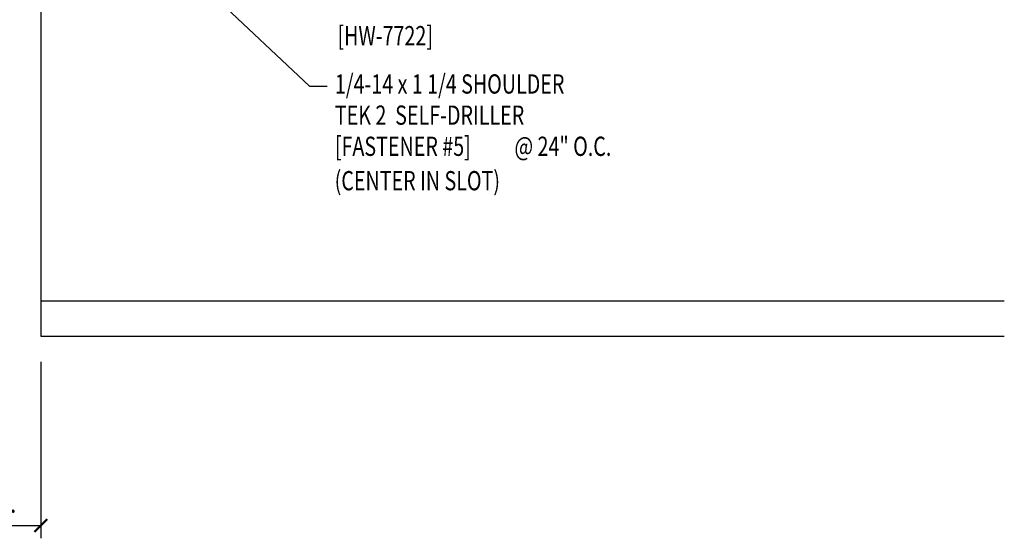
# Model space of a CAD drawing. Units: inches. Extents: x 3.4 to 44.2, y 7.2 to 31.1.
# Drawn here: x 22.2 to 41.4, y 7.2 to 17.3 of the extents above; entities that cross this region are included whole.
import ezdxf

# ---------------------------------------------------------------- set-up
doc = ezdxf.new("R2010")
doc.units = ezdxf.units.IN
doc.header["$MEASUREMENT"] = 0
for name, color, linetype in [('DIM', 2, 'Continuous'), ('STLA', 10, 'Continuous'), ('TEXT', 2, 'Continuous')]:
    doc.layers.add(name, color=color, linetype=linetype)
doc.styles.add('TEXT1', font='ROMANS.shx', dxfattribs={"width": 0.75, "height": 0.375})
doc.dimstyles.new('DETAIL$0', dxfattribs={"dimscale": 4, "dimtxt": 0.375, "dimasz": 0.0625, "dimexe": 0.0625, "dimexo": 0.125, "dimgap": 0.0625, "dimtad": 1, "dimdec": 4, "dimzin": 3, "dimdsep": 46, "dimlunit": 4, "dimtxsty": 'TEXT1', "dimblk": 'ARCHTICK', "dimcen": 0.0625, "dimclrd": 7, "dimclre": 7, "dimclrt": 2, "dimadec": 0, "dimazin": 0, "dimtfac": 0.59375, "dimtdec": 4, "dimtmove": 0, "dimatfit": 3, "dimfxl": 0, "dimfrac": 2, "dimtolj": 1, "dimtzin": 3, "dimarcsym": 0})
doc.dimstyles.new('DETAIL$7', dxfattribs={"dimscale": 4, "dimtxt": 0.375, "dimasz": 0.125, "dimexe": 0.0625, "dimexo": 0.125, "dimgap": 0.0625, "dimtad": 1, "dimdec": 4, "dimzin": 3, "dimdsep": 46, "dimlunit": 4, "dimtxsty": 'TEXT1', "dimblk": 'ARCHTICK', "dimcen": 0.0625, "dimclrd": 7, "dimclre": 7, "dimclrt": 2, "dimadec": 0, "dimazin": 0, "dimtfac": 0.59375, "dimtdec": 4, "dimtmove": 2, "dimatfit": 3, "dimfxl": 0, "dimfrac": 2, "dimtolj": 1, "dimtzin": 3, "dimarcsym": 0})

# ---------------------------------------------------------------- blocks, each defined once
blk = doc.blocks.new('FD-F5')
at = {"layer": 'TEXT', "style": 'TEXT1', "width": 0.75}
for s, p in [('1/4-14 x 1 1/4 SHOULDER', (0.0047, -0.0408)), ('TEK 2  SELF-DRILLER', (0.0047, -0.1926)), ('[FASTENER #5]', (0.0047, -0.3444))]:
    blk.add_text(s, height=0.09375, dxfattribs=at).set_placement(p)
blk.add_attdef('(QUANTITY)', (0.8792, -0.3444), '', height=0.0938, dxfattribs=at)
at = {"layer": 'TEXT', "style": 'TEXT1', "flags": 1}
for tag, p in [('Color', (0.0529, -0.546)), ('Calc', (0.0529, -0.546)), ('OPT1', (0.0529, -0.546)), ('Opt2', (0.0529, -0.546)), ('Opt3', (0.0529, -0.546)), ('Multiple', (0.0529, -0.546)), ('Description', (0.0529, -0.546)), ('Part', (0.0529, -0.546)), ('Spare1', (0.0529, -0.7335)), ('Spare2', (0.0529, -0.7335)), ('Spare3', (0.0529, -0.7335)), ('Spare4', (0.0529, -0.7335)), ('Spare5', (0.0529, -0.7335)), ('Spare6', (0.0529, -0.7335)), ('Spare7', (0.0529, -0.7335)), ('Spare8', (0.0529, -0.7335)), ('Spare9', (0.0529, -0.7335)), ('Spare10', (0.0529, -0.7335))]:
    blk.add_attdef(tag, p, '', height=0.0938, dxfattribs=at)
blk = doc.blocks.new('_ArchTick')
at = {"color": 0, "linetype": 'ByBlock', "const_width": 0.15}
blk.add_lwpolyline([(-0.5, -0.5), (0.5, 0.5)], dxfattribs=at)
blk = doc.blocks.new('*D13')
at = {"layer": 'DEFPOINTS', "color": 0}
for p in [(20.624, 11.153), (22.624, 11.153), (22.624, 7.463)]:
    blk.add_point(p, dxfattribs=at)
at = {"layer": 'DIM', "color": 7, "lineweight": -2}
for p, q in [((20.624, 10.653), (20.624, 7.213)), ((22.624, 10.653), (22.624, 7.213)), ((20.624, 7.463), (22.624, 7.463))]:
    blk.add_line(p, q, dxfattribs=at)
at = {"layer": 'DIM', "color": 7, "lineweight": -2, "xscale": 0.25, "yscale": 0.25, "zscale": 0.25, "rotation": 180}
blk.add_blockref('_ArchTick', (20.624, 7.463), dxfattribs=at)
at = {"layer": 'DIM', "color": 7, "lineweight": -2, "xscale": 0.25, "yscale": 0.25, "zscale": 0.25}
blk.add_blockref('_ArchTick', (22.624, 7.463), dxfattribs=at)
at = {"layer": 'DIM', "color": 2, "insert": (21.624, 7.9), "char_height": 0.375, "attachment_point": 5, "style": 'TEXT1'}
blk.add_mtext('\\A1;DIM.', dxfattribs=at)

msp = doc.modelspace()

# ---------------------------------------------------------------- linework, layer by layer
at = {"layer": 'STLA'}
msp.add_line((22.62414, 11.84284), (41.38826, 11.84284), dxfattribs=at)
for points in [[(22.62414, 19.1534), (22.62414, 11.1534)], [(22.62414, 11.1534), (41.38826, 11.1534)]]:
    msp.add_lwpolyline(points, dxfattribs=at)

# ---------------------------------------------------------------- block references
at = {"layer": 'TEXT', "xscale": 4, "yscale": 4, "zscale": 4}
msp.add_blockref('FD-F5', (28.33153, 16.04542), dxfattribs=at).add_auto_attribs({'(QUANTITY)': '@ 24" O.C.'})

# ---------------------------------------------------------------- texts
at = {"layer": 'TEXT', "style": 'TEXT1', "width": 0.75}
for s, p in [('[HW-7722]', (28.40011, 16.82411)), ('(CENTER IN SLOT)', (28.34637, 13.99725))]:
    msp.add_text(s, height=0.375, dxfattribs=at).set_placement(p)

# ---------------------------------------------------------------- dimensions: what is measured, and where the dimension line sits
at = {"layer": 'DIM'}
dim = msp.add_linear_dim(base=(22.62414, 7.46287), p1=(20.62414, 11.1534), p2=(22.62414, 11.1534), text='DIM.', dimstyle='DETAIL$0', dxfattribs=at)
dim.commit()
dim.dimension.update_dxf_attribs({"geometry": '*D13', "text_midpoint": (21.62414, 7.90037)})

# ---------------------------------------------------------------- leaders
msp.add_leader([(25.11634, 18.61331), (27.8543, 16.02938), (28.20181, 16.02938)], dimstyle='DETAIL$7')

doc.saveas('drawing.dxf')
